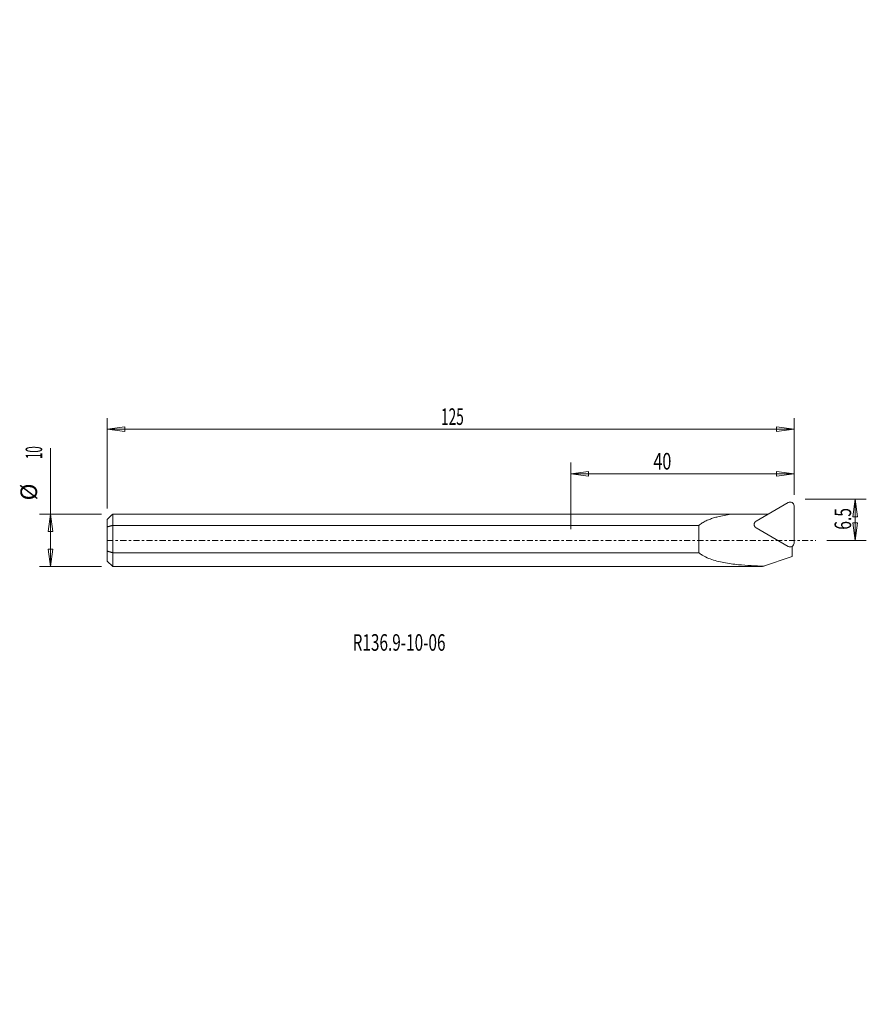
# Model space of a CAD drawing. Units: millimetres. Extents: x -100 to 53, y -84 to 94.
import ezdxf

# ---------------------------------------------------------------- set-up
doc = ezdxf.new("R2010")
doc.units = ezdxf.units.MM
doc.linetypes.add('CENTER', pattern=[47.5, 22, -8.5, 8.5, -8.5])
doc.layers.get('0').update_dxf_attribs({"linetype": 'CONTINUOUS'})
for name, color, linetype in [('1', 4, 'CONTINUOUS'), ('2', 7, 'CONTINUOUS'), ('SK1', 4, 'CONTINUOUS'), ('SK2', 7, 'CONTINUOUS'), ('SK4', 2, 'CENTER'), ('SK6', 5, 'CONTINUOUS')]:
    doc.layers.add(name, color=color, linetype=linetype)
doc.styles.add('iso_b_vert', font='simplex.shx')
doc.dimstyles.get("Standard").update_dxf_attribs({"dimtxt": 0.18, "dimasz": 0.18, "dimexe": 0.18, "dimexo": 0.0625, "dimgap": 0.09, "dimtad": 1, "dimzin": 0, "dimdsep": 52, "dimtxsty": 'Standard', "dimcen": 0.09, "dimadec": 0, "dimazin": 0, "dimtfac": 1, "dimtdec": 4, "dimtofl": 0, "dimtmove": 0, "dimatfit": 3, "dimfxl": 1, "dimtolj": 1, "dimtzin": 0, "dimarcsym": 0})

# ---------------------------------------------------------------- blocks, each defined once
blk = doc.blocks.new('DimnDraft3D1')
at = {"layer": 'SK2', "lineweight": 13}
for p, q in [((-84, 5.76262), (-84, 22.148603)), ((40.389914, 8.232806), (40.389914, 22.148603)), ((-84, 20.148603), (-80.825002, 20.566599)), ((40.389914, 20.148603), (-84, 20.148603)), ((-84, 20.148603), (-80.824998, 19.730606)), ((-80.825002, 20.566599), (-80.824998, 19.730606)), ((40.389914, 20.148603), (37.214912, 20.566599)), ((37.214915, 19.730606), (37.214912, 20.566599)), ((40.389914, 20.148603), (37.214915, 19.730606))]:
    blk.add_line(p, q, dxfattribs=at)
at = {"layer": 'SK2', "lineweight": 18, "insert": (-23.533991, 20.898603), "char_height": 3, "attachment_point": 7, "line_spacing_factor": 1.084337, "style": 'iso_b_vert'}
blk.add_mtext('\\W0.6044;125', dxfattribs=at)
blk = doc.blocks.new('_CLOSED')
at = {"lineweight": -2}
for p, q in [((-1, 0.166667), (0, 0)), ((-1, 0.166667), (-1, -0.166667)), ((0, 0), (-1, -0.166667)), ((0, 0), (-1, 0))]:
    blk.add_line(p, q, dxfattribs=at)
blk = doc.blocks.new('DimnDraft3D2')
at = {"layer": 'SK2', "lineweight": 13}
for p, q in [((-94.265237, -4.76262), (-94.265237, 16.716475)), ((-85, 4.76262), (-96.265237, 4.76262)), ((-94.265237, 4.76262), (-94.683234, 1.587618)), ((-94.265237, 4.76262), (-93.84724, 1.587621)), ((-93.84724, 1.587621), (-94.683234, 1.587618)), ((-94.683234, -1.587621), (-93.84724, -1.587618)), ((-94.265237, -4.76262), (-94.683234, -1.587621)), ((-94.265237, -4.76262), (-93.84724, -1.587618)), ((-85, -4.76262), (-96.265237, -4.76262))]:
    blk.add_line(p, q, dxfattribs=at)
at = {"layer": 'SK2', "lineweight": 18, "char_height": 3, "attachment_point": 7, "rotation": 90, "line_spacing_factor": 1.084337, "style": 'iso_b_vert'}
for s, insert in [('\\W0.5144;10', (-95.765237, 14.711212)), ('%%c', (-95.765237, 7.234649))]:
    blk.add_mtext(s, dxfattribs=dict(at, insert=insert))
blk = doc.blocks.new('DimnDraft3D3')
at = {"layer": '2', "lineweight": 13}
for p, q in [((42.389914, 7.445242), (53.484196, 7.445242)), ((51.484196, 7.445242), (51.0662, 4.27024)), ((51.484196, 0), (51.484196, 7.445242)), ((51.484196, 7.445242), (51.902193, 4.270243)), ((51.902193, 4.270243), (51.0662, 4.27024)), ((51.0662, 3.174998), (51.902193, 3.175002)), ((51.484196, 0), (51.0662, 3.174998)), ((51.484196, 0), (51.902193, 3.175002)), ((46.348693, 0), (53.484196, 0))]:
    blk.add_line(p, q, dxfattribs=at)
at = {"layer": '2', "lineweight": 18, "insert": (50.734196, 1.921256), "char_height": 3, "attachment_point": 7, "rotation": 90, "line_spacing_factor": 1.084337, "style": 'iso_b_vert'}
blk.add_mtext('\\W0.6912;6.5', dxfattribs=at)
blk = doc.blocks.new('DimnDraft3D4')
at = {"layer": '2', "lineweight": 13}
for p, q in [((0, 2), (0, 14.067571)), ((0, 12.067571), (3.174998, 12.485568)), ((3.174998, 12.485568), (3.175002, 11.649574)), ((40.389914, 12.067571), (37.214912, 12.485568)), ((37.214915, 11.649574), (37.214912, 12.485568)), ((40.389914, 9.445242), (40.389914, 14.067571)), ((0, 12.067571), (40.389914, 12.067571)), ((0, 12.067571), (3.175002, 11.649574)), ((40.389914, 12.067571), (37.214915, 11.649574))]:
    blk.add_line(p, q, dxfattribs=at)
at = {"layer": '2', "lineweight": 18, "insert": (14.913523, 12.817571), "char_height": 3, "attachment_point": 7, "line_spacing_factor": 1.084337, "style": 'iso_b_vert'}
blk.add_mtext('\\W0.7183;40', dxfattribs=at)

msp = doc.modelspace()

# ---------------------------------------------------------------- linework, layer by layer
at = {"layer": '1', "lineweight": 18}
for p, q in [((39.34, 6.839), (33.524, 3.481)), ((40.39, -0.482), (40.39, 6.233)), ((35.743, 4.763), (0, 4.763)), ((0, 2.705), (23.128, 2.705)), ((23.128, 2.705), (23.128, -2.231)), ((33.524, 2.269), (39.34, -1.089)), ((40.077, -1.065), (40.077, -2.949)), ((23.128, -2.231), (0, -2.231)), ((40.077, -2.949), (34.667, -4.763)), ((34.667, -4.763), (0, -4.763))]:
    msp.add_line(p, q, dxfattribs=at)
at = {"layer": '1', "lineweight": 18, "extrusion": (0, 0, -1)}
for centre, start, end in [((-39.69, 6.233), 60, 180), ((-33.874, 2.875), 300, 60), ((-39.69, -0.482), 180, 300)]:
    msp.add_arc(centre, 0.7, start, end, dxfattribs=at)
at = {"layer": '1', "lineweight": 18}
for points, knots in [([(29.26, 4.763), (28.846, 4.712), (28.025, 4.587), (26.949, 4.369), (26.028, 4.124), (25.253, 3.868), (24.496, 3.555), (23.777, 3.178), (23.336, 2.869), (23.128, 2.705)], [0, 0, 0, 0, 0.1875288, 0.3750149, 0.499659, 0.6242783, 0.751302, 0.8782445, 1, 1, 1, 1]), ([(23.128, -2.231), (23.283, -2.354), (23.601, -2.585), (24.288, -2.985), (25.225, -3.397), (26.423, -3.771), (27.688, -4.053), (28.987, -4.262), (30.633, -4.45), (32.627, -4.585), (34.188, -4.645), (34.974, -4.66)], [0, 0, 0, 0, 0.0492659, 0.0985582, 0.1995278, 0.3055526, 0.4116427, 0.5199206, 0.6282177, 0.8140902, 1, 1, 1, 1])]:
    msp.add_open_spline(points, degree=3, knots=knots, dxfattribs=at)
at = {"layer": 'SK1', "lineweight": 18}
for p, q in [((-84, 3.763), (-84, -3.763)), ((-83, 4.763), (-83, -4.763)), ((0, 4.763), (-83, 4.763)), ((-83, 2.705), (0, 2.705)), ((0, -2.231), (-83, -2.231)), ((-83, -4.763), (-84, -3.763)), ((0, -4.763), (-83, -4.763))]:
    msp.add_line(p, q, dxfattribs=at)
for points in [[(-83, 4.763), (-84, 3.763)], [(-84, 2.426), (-83, 2.705)], [(-84, -1.951), (-83, -2.231)]]:
    msp.add_open_spline(points, degree=1, dxfattribs=at)
at = {"layer": 'SK4', "lineweight": 18, "ltscale": 0.05}
msp.add_line((-84, 0), (44.349, 0), dxfattribs=at)

# ---------------------------------------------------------------- texts
at = {"layer": 'SK6', "lineweight": 18, "insert": (-39.539, -19.987), "char_height": 3, "attachment_point": 7, "line_spacing_factor": 1.084337, "style": 'iso_b_vert'}
msp.add_mtext('\\W0.6795;R136.9-10-06', dxfattribs=at)

# ---------------------------------------------------------------- dimensions: what is measured, and where the dimension line sits
at = {"layer": '2', "lineweight": 13}
for base, p1, p2, override, picture, middle in [((40.39, 12.068), (0, 2), (40.39, 9.445), {"dimtxt": 3, "dimasz": 3.175, "dimexe": 2, "dimexo": 2, "dimgap": 1.5, "dimtad": 1, "dimtih": 0, "dimdec": 0, "dimzin": 8, "dimpost": '<>', "dimtxsty": 'iso_b_vert', "dimblk1": 'CLOSED', "dimblk2": 'CLOSED', "dimsah": 1, "dimclrd": 7, "dimclre": 7, "dimclrt": 7, "dimtofl": 1, "dimtmove": 0}, 'DimnDraft3D4', (14.164, 12.068)), ((7.4452, -51.4842), (0, -46.3487), (7.4452, -42.3899), {"dimtxt": 3, "dimasz": 3.175, "dimexe": 2, "dimexo": 2, "dimgap": 1.5, "dimtad": 1, "dimtih": 0, "dimzin": 8, "dimpost": '<>', "dimtxsty": 'iso_b_vert', "dimblk1": 'CLOSED', "dimblk2": 'CLOSED', "dimsah": 1, "dimclrd": 7, "dimclre": 7, "dimclrt": 7, "dimtofl": 1, "dimtmove": 0}, 'DimnDraft3D3', (1.1713, -51.4842))]:
    dim = msp.add_linear_dim(base=base, p1=p1, p2=p2, dimstyle='Standard', override=override, dxfattribs=at)
    dim.commit()
    dim.dimension.update_dxf_attribs({"geometry": picture, "text_midpoint": middle})
at = {"layer": 'SK2', "lineweight": 13}
dim = msp.add_linear_dim(base=(4.763, 94.265), p1=(-4.763, 85), p2=(4.763, 85), dimstyle='Standard', override={"dimtxt": 3, "dimasz": 3.175, "dimexe": 2, "dimexo": 2, "dimgap": 1.5, "dimtad": 1, "dimtih": 0, "dimzin": 8, "dimpost": '<>', "dimtxsty": 'iso_b_vert', "dimblk1": 'CLOSED', "dimblk2": 'CLOSED', "dimsah": 1, "dimclrd": 7, "dimclre": 7, "dimclrt": 7, "dimtofl": 1, "dimtmove": 0}, dxfattribs=at)
dim.commit()
dim.dimension.update_dxf_attribs({"geometry": 'DimnDraft3D2', "text_midpoint": (4.961, 94.265)})
dim = msp.add_linear_dim(base=(-20.149, -84), p1=(-8.233, 40.39), p2=(-5.763, -84), angle=90, dimstyle='Standard', override={"dimtxt": 3, "dimasz": 3.175, "dimexe": 2, "dimexo": 2, "dimgap": 1.5, "dimtad": 1, "dimtih": 0, "dimtoh": 0, "dimdec": 1, "dimzin": 8, "dimpost": '<>', "dimtxsty": 'iso_b_vert', "dimblk1": 'CLOSED', "dimblk2": 'CLOSED', "dimsah": 1, "dimclrd": 7, "dimclre": 7, "dimclrt": 7, "dimtofl": 1, "dimtmove": 0}, dxfattribs=at)
dim.commit()
dim.dimension.update_dxf_attribs({"geometry": 'DimnDraft3D1', "text_midpoint": (-20.149, -24.284)})

doc.saveas('drawing.dxf')
